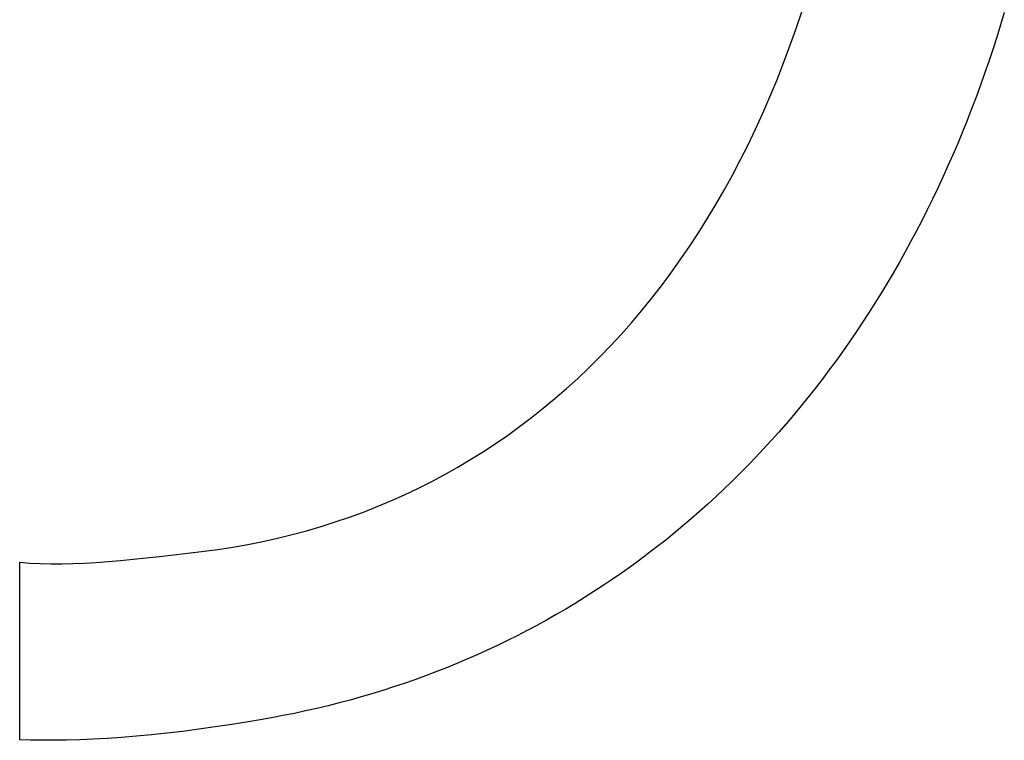
# Model space of a CAD drawing. Extents: x 20 to 2827, y 20 to 1701.
# Drawn here: x 296 to 318, y 1563 to 1580 of the extents above; entities that cross this region are included whole.
import ezdxf

# ---------------------------------------------------------------- set-up
doc = ezdxf.new("R2010")
doc.units = 0
doc.layers.get('0').update_dxf_attribs({"color": 3, "linetype": 'CONTINUOUS'})
doc.layers.add('CSLAYER4', color=3, linetype='CONTINUOUS')

# ---------------------------------------------------------------- blocks, each defined once
blk = doc.blocks.new('BLKF018')
at = {"layer": 'CSLAYER4', "color": 7, "linetype": 'CONTINUOUS'}
for p, q in [((313.465806, 1579.32897), (313.600595, 1579.730669)), ((318.234683, 1579.712899), (318.149443, 1579.430852)), ((318.149443, 1579.430852), (318.061833, 1579.150826)), ((313.325618, 1578.933458), (313.465806, 1579.32897)), ((318.061833, 1579.150826), (317.971862, 1578.872831)), ((313.180081, 1578.544152), (313.325618, 1578.933458)), ((317.971862, 1578.872831), (317.879541, 1578.596878)), ((313.029249, 1578.161074), (313.180081, 1578.544152)), ((317.879541, 1578.596878), (317.784881, 1578.32298)), ((317.784881, 1578.32298), (317.68789, 1578.051146)), ((312.873175, 1577.784242), (313.029249, 1578.161074)), ((317.68789, 1578.051146), (317.588579, 1577.781389)), ((312.71191, 1577.413678), (312.873175, 1577.784242)), ((317.588579, 1577.781389), (317.486959, 1577.51372)), ((312.545507, 1577.049401), (312.71191, 1577.413678)), ((317.486959, 1577.51372), (317.383039, 1577.248149)), ((317.383039, 1577.248149), (317.276829, 1576.984689)), ((312.374019, 1576.691431), (312.545507, 1577.049401)), ((317.276829, 1576.984689), (317.16834, 1576.72335)), ((317.16834, 1576.72335), (317.057581, 1576.464144)), ((312.197498, 1576.33979), (312.374019, 1576.691431)), ((312.015997, 1575.994497), (312.197498, 1576.33979)), ((317.057581, 1576.464144), (316.944564, 1576.207082)), ((316.944564, 1576.207082), (316.829296, 1575.952175)), ((311.829568, 1575.655572), (312.015997, 1575.994497)), ((316.829296, 1575.952175), (316.71179, 1575.699435)), ((311.638264, 1575.323035), (311.829568, 1575.655572)), ((316.71179, 1575.699435), (316.592055, 1575.448873)), ((316.592055, 1575.448873), (316.470101, 1575.2005)), ((311.442137, 1574.996907), (311.638264, 1575.323035)), ((316.470101, 1575.2005), (316.345938, 1574.954327)), ((311.241239, 1574.677207), (311.442137, 1574.996907)), ((316.345938, 1574.954327), (316.219576, 1574.710366)), ((316.219576, 1574.710366), (316.091026, 1574.468628)), ((311.035624, 1574.363957), (311.241239, 1574.677207)), ((316.091026, 1574.468628), (315.960297, 1574.229124)), ((310.825343, 1574.057176), (311.035624, 1574.363957)), ((310.610449, 1573.756884), (310.825343, 1574.057176)), ((315.960297, 1574.229124), (315.8274, 1573.991866)), ((315.8274, 1573.991866), (315.692344, 1573.756864)), ((310.390995, 1573.463101), (310.610449, 1573.756884)), ((315.692344, 1573.756864), (315.55514, 1573.52413)), ((310.167033, 1573.175848), (310.390995, 1573.463101)), ((315.55514, 1573.52413), (315.415798, 1573.293676)), ((309.938615, 1572.895146), (310.167033, 1573.175848)), ((315.415798, 1573.293676), (315.274328, 1573.065512)), ((309.705794, 1572.621013), (309.938615, 1572.895146)), ((315.274328, 1573.065512), (315.13074, 1572.83965)), ((315.13074, 1572.83965), (314.985043, 1572.616102)), ((309.468623, 1572.35347), (309.705794, 1572.621013)), ((314.985043, 1572.616102), (314.83725, 1572.394877)), ((309.227154, 1572.092538), (309.468623, 1572.35347)), ((314.83725, 1572.394877), (314.687368, 1572.175989)), ((308.981439, 1571.838237), (309.227154, 1572.092538)), ((314.687368, 1572.175989), (314.535409, 1571.959447)), ((308.731532, 1571.590586), (308.981439, 1571.838237)), ((314.535409, 1571.959447), (314.381382, 1571.745263)), ((308.477484, 1571.349606), (308.731532, 1571.590586)), ((314.381382, 1571.745263), (314.225298, 1571.533449)), ((308.219347, 1571.115318), (308.477484, 1571.349606)), ((314.067167, 1571.324016), (313.906999, 1571.116974)), ((314.225298, 1571.533449), (314.067167, 1571.324016)), ((307.957176, 1570.887741), (308.219347, 1571.115318)), ((313.906999, 1571.116974), (313.744803, 1570.912336)), ((307.691021, 1570.666895), (307.957176, 1570.887741)), ((313.744803, 1570.912336), (313.58059, 1570.710113)), ((307.420935, 1570.452802), (307.691021, 1570.666895)), ((313.58059, 1570.710113), (313.414371, 1570.510315)), ((307.146972, 1570.24548), (307.420935, 1570.452802)), ((313.414371, 1570.510315), (313.246154, 1570.312955)), ((306.869183, 1570.04495), (307.146972, 1570.24548)), ((313.246154, 1570.312955), (313.075951, 1570.118043)), ((306.58762, 1569.851233), (306.869183, 1570.04495)), ((313.075951, 1570.118043), (312.903771, 1569.92559)), ((306.302337, 1569.664348), (306.58762, 1569.851233)), ((312.729625, 1569.735609), (312.553522, 1569.54811)), ((312.903771, 1569.92559), (312.729625, 1569.735609)), ((306.013386, 1569.484316), (306.302337, 1569.664348)), ((312.553522, 1569.54811), (312.375473, 1569.363104)), ((305.42469, 1569.14489), (305.72082, 1569.311156)), ((305.72082, 1569.311156), (306.013386, 1569.484316)), ((312.375473, 1569.363104), (312.195487, 1569.180603)), ((305.125049, 1568.985537), (305.42469, 1569.14489)), ((312.195487, 1569.180603), (312.013576, 1569.000618)), ((304.821951, 1568.833117), (305.125049, 1568.985537)), ((312.013576, 1569.000618), (311.829748, 1568.82316)), ((304.205589, 1568.549159), (304.515446, 1568.687651)), ((304.515446, 1568.687651), (304.821951, 1568.833117)), ((311.644014, 1568.648241), (311.456385, 1568.475872)), ((311.829748, 1568.82316), (311.644014, 1568.648241)), ((303.576024, 1568.293176), (303.89243, 1568.417661)), ((303.89243, 1568.417661), (304.205589, 1568.549159)), ((311.456385, 1568.475872), (311.26687, 1568.306063)), ((302.933676, 1568.065332), (303.256421, 1568.175727)), ((303.256421, 1568.175727), (303.576024, 1568.293176)), ((311.26687, 1568.306063), (311.075479, 1568.138827)), ((302.278964, 1567.865785), (302.607839, 1567.962011)), ((302.607839, 1567.962011), (302.933676, 1568.065332)), ((310.882222, 1567.974175), (310.68711, 1567.812118)), ((311.075479, 1568.138827), (310.882222, 1567.974175)), ((301.61231, 1567.6947), (301.947104, 1567.776675)), ((301.947104, 1567.776675), (302.278964, 1567.865785)), ((310.68711, 1567.812118), (310.490152, 1567.652667)), ((300.244852, 1567.438556), (300.590854, 1567.491788)), ((300.590854, 1567.491788), (300.934133, 1567.552236)), ((300.934133, 1567.552236), (301.274636, 1567.61988)), ((301.274636, 1567.61988), (301.61231, 1567.6947)), ((310.291359, 1567.495833), (310.090741, 1567.341629)), ((310.490152, 1567.652667), (310.291359, 1567.495833)), ((298.609473, 1567.242396), (298.917077, 1567.2768)), ((298.917077, 1567.2768), (299.56063, 1567.353539)), ((299.56063, 1567.353539), (300.244852, 1567.438556)), ((310.090741, 1567.341629), (309.888308, 1567.190064)), ((295.716618, 1563.086711), (295.716618, 1567.144517)), ((295.716618, 1567.144517), (295.95033, 1567.125846)), ((295.95033, 1567.125846), (296.188603, 1567.113722)), ((296.188603, 1567.113722), (296.431869, 1567.107801)), ((296.431869, 1567.107801), (296.680558, 1567.107738)), ((296.680558, 1567.107738), (296.935103, 1567.113188)), ((296.935103, 1567.113188), (297.195934, 1567.123809)), ((297.195934, 1567.123809), (297.463482, 1567.139254)), ((297.463482, 1567.139254), (297.738179, 1567.15918)), ((297.738179, 1567.15918), (298.020455, 1567.183242)), ((298.020455, 1567.183242), (298.310743, 1567.211096)), ((298.310743, 1567.211096), (298.609473, 1567.242396)), ((309.68407, 1567.04115), (309.478037, 1566.894899)), ((309.888308, 1567.190064), (309.68407, 1567.04115)), ((309.478037, 1566.894899), (309.270219, 1566.751322)), ((309.060626, 1566.61043), (308.849269, 1566.472235)), ((309.270219, 1566.751322), (309.060626, 1566.61043)), ((308.849269, 1566.472235), (308.636157, 1566.336747)), ((308.4213, 1566.203978), (308.20471, 1566.073939)), ((308.636157, 1566.336747), (308.4213, 1566.203978)), ((307.986395, 1565.946642), (307.766365, 1565.822097)), ((308.20471, 1566.073939), (307.986395, 1565.946642)), ((307.544632, 1565.700316), (307.321205, 1565.581311)), ((307.766365, 1565.822097), (307.544632, 1565.700316)), ((307.096094, 1565.465092), (306.869309, 1565.351671)), ((307.321205, 1565.581311), (307.096094, 1565.465092)), ((306.64086, 1565.24106), (306.410758, 1565.133268)), ((306.869309, 1565.351671), (306.64086, 1565.24106)), ((306.179012, 1565.028308), (305.945633, 1564.926192)), ((306.410758, 1565.133268), (306.179012, 1565.028308)), ((305.71063, 1564.826929), (305.474015, 1564.730532)), ((305.945633, 1564.926192), (305.71063, 1564.826929)), ((305.235796, 1564.637011), (304.995984, 1564.546379)), ((305.474015, 1564.730532), (305.235796, 1564.637011)), ((304.511622, 1564.373823), (304.267091, 1564.291922)), ((304.754589, 1564.458646), (304.511622, 1564.373823)), ((304.995984, 1564.546379), (304.754589, 1564.458646)), ((303.773383, 1564.136931), (303.524225, 1564.063864)), ((304.021008, 1564.212955), (303.773383, 1564.136931)), ((304.267091, 1564.291922), (304.021008, 1564.212955)), ((303.021351, 1563.92664), (302.767656, 1563.862507)), ((303.273544, 1563.993763), (303.021351, 1563.92664)), ((303.524225, 1564.063864), (303.273544, 1563.993763)), ((301.99766, 1563.688158), (301.738057, 1563.636095)), ((302.255801, 1563.743255), (301.99766, 1563.688158)), ((302.51247, 1563.801375), (302.255801, 1563.743255)), ((302.767656, 1563.862507), (302.51247, 1563.801375)), ((300.566821, 1563.434823), (300.1878, 1563.376843)), ((300.950579, 1563.498228), (300.566821, 1563.434823)), ((301.214507, 1563.541119), (300.950579, 1563.498228)), ((301.477003, 1563.587078), (301.214507, 1563.541119)), ((301.738057, 1563.636095), (301.477003, 1563.587078)), ((299.085189, 1563.234596), (298.731147, 1563.197459)), ((299.446381, 1563.276816), (299.085189, 1563.234596)), ((299.814118, 1563.324203), (299.446381, 1563.276816)), ((300.1878, 1563.376843), (299.814118, 1563.324203)), ((295.965998, 1563.077749), (295.716618, 1563.086711)), ((296.228557, 1563.07301), (295.965998, 1563.077749)), ((296.503694, 1563.072581), (296.228557, 1563.07301)), ((296.790804, 1563.076548), (296.503694, 1563.072581)), ((297.089285, 1563.084996), (296.790804, 1563.076548)), ((297.398534, 1563.098011), (297.089285, 1563.084996)), ((297.717948, 1563.115679), (297.398534, 1563.098011)), ((298.046924, 1563.138086), (297.717948, 1563.115679)), ((298.384858, 1563.165317), (298.046924, 1563.138086)), ((298.731147, 1563.197459), (298.384858, 1563.165317))]:
    blk.add_line(p, q, dxfattribs=at)
at = {"layer": 'CSLAYER4', "color": 3, "linetype": 'CONTINUOUS'}
for p, q in [((313.465806, 1579.32897), (313.600595, 1579.730669)), ((318.234683, 1579.712899), (318.149443, 1579.430852)), ((318.149443, 1579.430852), (318.061833, 1579.150826)), ((313.325618, 1578.933458), (313.465806, 1579.32897)), ((318.061833, 1579.150826), (317.971862, 1578.872831)), ((313.180081, 1578.544152), (313.325618, 1578.933458)), ((317.971862, 1578.872831), (317.879541, 1578.596878)), ((313.029249, 1578.161074), (313.180081, 1578.544152)), ((317.879541, 1578.596878), (317.784881, 1578.32298)), ((317.784881, 1578.32298), (317.68789, 1578.051146)), ((312.873175, 1577.784242), (313.029249, 1578.161074)), ((317.68789, 1578.051146), (317.588579, 1577.781389)), ((312.71191, 1577.413678), (312.873175, 1577.784242)), ((317.588579, 1577.781389), (317.486959, 1577.51372)), ((312.545507, 1577.049401), (312.71191, 1577.413678)), ((317.486959, 1577.51372), (317.383039, 1577.248149)), ((317.383039, 1577.248149), (317.276829, 1576.984689)), ((312.374019, 1576.691431), (312.545507, 1577.049401)), ((317.276829, 1576.984689), (317.16834, 1576.72335)), ((317.16834, 1576.72335), (317.057581, 1576.464144)), ((312.197498, 1576.33979), (312.374019, 1576.691431)), ((312.015997, 1575.994497), (312.197498, 1576.33979)), ((317.057581, 1576.464144), (316.944564, 1576.207082)), ((316.944564, 1576.207082), (316.829296, 1575.952175)), ((311.829568, 1575.655572), (312.015997, 1575.994497)), ((316.829296, 1575.952175), (316.71179, 1575.699435)), ((311.638264, 1575.323035), (311.829568, 1575.655572)), ((316.71179, 1575.699435), (316.592055, 1575.448873)), ((316.592055, 1575.448873), (316.470101, 1575.2005)), ((311.442137, 1574.996907), (311.638264, 1575.323035)), ((316.470101, 1575.2005), (316.345938, 1574.954327)), ((311.241239, 1574.677207), (311.442137, 1574.996907)), ((316.345938, 1574.954327), (316.219576, 1574.710366)), ((316.219576, 1574.710366), (316.091026, 1574.468628)), ((311.035624, 1574.363957), (311.241239, 1574.677207)), ((316.091026, 1574.468628), (315.960297, 1574.229124)), ((310.825343, 1574.057176), (311.035624, 1574.363957)), ((310.610449, 1573.756884), (310.825343, 1574.057176)), ((315.960297, 1574.229124), (315.8274, 1573.991866)), ((315.8274, 1573.991866), (315.692344, 1573.756864)), ((310.390995, 1573.463101), (310.610449, 1573.756884)), ((315.692344, 1573.756864), (315.55514, 1573.52413)), ((310.167033, 1573.175848), (310.390995, 1573.463101)), ((315.55514, 1573.52413), (315.415798, 1573.293676)), ((309.938615, 1572.895146), (310.167033, 1573.175848)), ((315.415798, 1573.293676), (315.274328, 1573.065512)), ((309.705794, 1572.621013), (309.938615, 1572.895146)), ((315.274328, 1573.065512), (315.13074, 1572.83965)), ((315.13074, 1572.83965), (314.985043, 1572.616102)), ((309.468623, 1572.35347), (309.705794, 1572.621013)), ((314.985043, 1572.616102), (314.83725, 1572.394877)), ((309.227154, 1572.092538), (309.468623, 1572.35347)), ((314.83725, 1572.394877), (314.687368, 1572.175989)), ((308.981439, 1571.838237), (309.227154, 1572.092538)), ((314.687368, 1572.175989), (314.535409, 1571.959447)), ((308.731532, 1571.590586), (308.981439, 1571.838237)), ((314.535409, 1571.959447), (314.381382, 1571.745263)), ((308.477484, 1571.349606), (308.731532, 1571.590586)), ((314.381382, 1571.745263), (314.225298, 1571.533449)), ((308.219347, 1571.115318), (308.477484, 1571.349606)), ((314.067167, 1571.324016), (313.906999, 1571.116974)), ((314.225298, 1571.533449), (314.067167, 1571.324016)), ((307.957176, 1570.887741), (308.219347, 1571.115318)), ((313.906999, 1571.116974), (313.744803, 1570.912336)), ((307.691021, 1570.666895), (307.957176, 1570.887741)), ((313.744803, 1570.912336), (313.58059, 1570.710113)), ((307.420935, 1570.452802), (307.691021, 1570.666895)), ((313.58059, 1570.710113), (313.414371, 1570.510315)), ((307.146972, 1570.24548), (307.420935, 1570.452802)), ((313.414371, 1570.510315), (313.246154, 1570.312955)), ((306.869183, 1570.04495), (307.146972, 1570.24548)), ((313.246154, 1570.312955), (313.075951, 1570.118043)), ((306.58762, 1569.851233), (306.869183, 1570.04495)), ((313.075951, 1570.118043), (312.903771, 1569.92559)), ((306.302337, 1569.664348), (306.58762, 1569.851233)), ((312.729625, 1569.735609), (312.553522, 1569.54811)), ((312.903771, 1569.92559), (312.729625, 1569.735609)), ((306.013386, 1569.484316), (306.302337, 1569.664348)), ((312.553522, 1569.54811), (312.375473, 1569.363104)), ((305.42469, 1569.14489), (305.72082, 1569.311156)), ((305.72082, 1569.311156), (306.013386, 1569.484316)), ((312.375473, 1569.363104), (312.195487, 1569.180603)), ((305.125049, 1568.985537), (305.42469, 1569.14489)), ((312.195487, 1569.180603), (312.013576, 1569.000618)), ((304.821951, 1568.833117), (305.125049, 1568.985537)), ((312.013576, 1569.000618), (311.829748, 1568.82316)), ((304.205589, 1568.549159), (304.515446, 1568.687651)), ((304.515446, 1568.687651), (304.821951, 1568.833117)), ((311.644014, 1568.648241), (311.456385, 1568.475872)), ((311.829748, 1568.82316), (311.644014, 1568.648241)), ((303.576024, 1568.293176), (303.89243, 1568.417661)), ((303.89243, 1568.417661), (304.205589, 1568.549159)), ((311.456385, 1568.475872), (311.26687, 1568.306063)), ((302.933676, 1568.065332), (303.256421, 1568.175727)), ((303.256421, 1568.175727), (303.576024, 1568.293176)), ((311.26687, 1568.306063), (311.075479, 1568.138827)), ((302.278964, 1567.865785), (302.607839, 1567.962011)), ((302.607839, 1567.962011), (302.933676, 1568.065332)), ((310.882222, 1567.974175), (310.68711, 1567.812118)), ((311.075479, 1568.138827), (310.882222, 1567.974175)), ((301.61231, 1567.6947), (301.947104, 1567.776675)), ((301.947104, 1567.776675), (302.278964, 1567.865785)), ((310.68711, 1567.812118), (310.490152, 1567.652667)), ((300.244852, 1567.438556), (300.590854, 1567.491788)), ((300.590854, 1567.491788), (300.934133, 1567.552236)), ((300.934133, 1567.552236), (301.274636, 1567.61988)), ((301.274636, 1567.61988), (301.61231, 1567.6947)), ((310.291359, 1567.495833), (310.090741, 1567.341629)), ((310.490152, 1567.652667), (310.291359, 1567.495833)), ((298.609473, 1567.242396), (298.917077, 1567.2768)), ((298.917077, 1567.2768), (299.56063, 1567.353539)), ((299.56063, 1567.353539), (300.244852, 1567.438556)), ((310.090741, 1567.341629), (309.888308, 1567.190064)), ((295.716618, 1563.086711), (295.716618, 1567.144517)), ((295.716618, 1567.144517), (295.95033, 1567.125846)), ((295.95033, 1567.125846), (296.188603, 1567.113722)), ((296.188603, 1567.113722), (296.431869, 1567.107801)), ((296.431869, 1567.107801), (296.680558, 1567.107738)), ((296.680558, 1567.107738), (296.935103, 1567.113188)), ((296.935103, 1567.113188), (297.195934, 1567.123809)), ((297.195934, 1567.123809), (297.463482, 1567.139254)), ((297.463482, 1567.139254), (297.738179, 1567.15918)), ((297.738179, 1567.15918), (298.020455, 1567.183242)), ((298.020455, 1567.183242), (298.310743, 1567.211096)), ((298.310743, 1567.211096), (298.609473, 1567.242396)), ((309.68407, 1567.04115), (309.478037, 1566.894899)), ((309.888308, 1567.190064), (309.68407, 1567.04115)), ((309.478037, 1566.894899), (309.270219, 1566.751322)), ((309.060626, 1566.61043), (308.849269, 1566.472235)), ((309.270219, 1566.751322), (309.060626, 1566.61043)), ((308.849269, 1566.472235), (308.636157, 1566.336747)), ((308.4213, 1566.203978), (308.20471, 1566.073939)), ((308.636157, 1566.336747), (308.4213, 1566.203978)), ((307.986395, 1565.946642), (307.766365, 1565.822097)), ((308.20471, 1566.073939), (307.986395, 1565.946642)), ((307.544632, 1565.700316), (307.321205, 1565.581311)), ((307.766365, 1565.822097), (307.544632, 1565.700316)), ((307.096094, 1565.465092), (306.869309, 1565.351671)), ((307.321205, 1565.581311), (307.096094, 1565.465092)), ((306.64086, 1565.24106), (306.410758, 1565.133268)), ((306.869309, 1565.351671), (306.64086, 1565.24106)), ((306.179012, 1565.028308), (305.945633, 1564.926192)), ((306.410758, 1565.133268), (306.179012, 1565.028308)), ((305.71063, 1564.826929), (305.474015, 1564.730532)), ((305.945633, 1564.926192), (305.71063, 1564.826929)), ((305.235796, 1564.637011), (304.995984, 1564.546379)), ((305.474015, 1564.730532), (305.235796, 1564.637011)), ((304.511622, 1564.373823), (304.267091, 1564.291922)), ((304.754589, 1564.458646), (304.511622, 1564.373823)), ((304.995984, 1564.546379), (304.754589, 1564.458646)), ((303.773383, 1564.136931), (303.524225, 1564.063864)), ((304.021008, 1564.212955), (303.773383, 1564.136931)), ((304.267091, 1564.291922), (304.021008, 1564.212955)), ((303.021351, 1563.92664), (302.767656, 1563.862507)), ((303.273544, 1563.993763), (303.021351, 1563.92664)), ((303.524225, 1564.063864), (303.273544, 1563.993763)), ((301.99766, 1563.688158), (301.738057, 1563.636095)), ((302.255801, 1563.743255), (301.99766, 1563.688158)), ((302.51247, 1563.801375), (302.255801, 1563.743255)), ((302.767656, 1563.862507), (302.51247, 1563.801375)), ((300.566821, 1563.434823), (300.1878, 1563.376843)), ((300.950579, 1563.498228), (300.566821, 1563.434823)), ((301.214507, 1563.541119), (300.950579, 1563.498228)), ((301.477003, 1563.587078), (301.214507, 1563.541119)), ((301.738057, 1563.636095), (301.477003, 1563.587078)), ((299.085189, 1563.234596), (298.731147, 1563.197459)), ((299.446381, 1563.276816), (299.085189, 1563.234596)), ((299.814118, 1563.324203), (299.446381, 1563.276816)), ((300.1878, 1563.376843), (299.814118, 1563.324203)), ((295.965998, 1563.077749), (295.716618, 1563.086711)), ((296.228557, 1563.07301), (295.965998, 1563.077749)), ((296.503694, 1563.072581), (296.228557, 1563.07301)), ((296.790804, 1563.076548), (296.503694, 1563.072581)), ((297.089285, 1563.084996), (296.790804, 1563.076548)), ((297.398534, 1563.098011), (297.089285, 1563.084996)), ((297.717948, 1563.115679), (297.398534, 1563.098011)), ((298.046924, 1563.138086), (297.717948, 1563.115679)), ((298.384858, 1563.165317), (298.046924, 1563.138086)), ((298.731147, 1563.197459), (298.384858, 1563.165317))]:
    blk.add_line(p, q, dxfattribs=at)

msp = doc.modelspace()

# ---------------------------------------------------------------- block references
msp.add_blockref('BLKF018', (0, 0))

doc.saveas('drawing.dxf')
